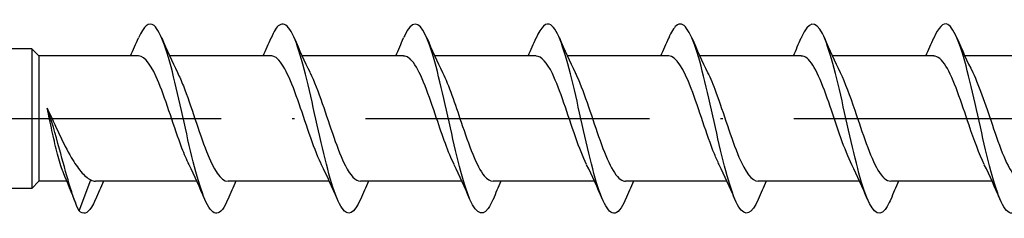
# Model space of a CAD drawing. Units: millimetres. Extents: x 2717 to 5114, y 1611 to 2322.
# Drawn here: x 4238 to 4280, y 1856 to 1864 of the extents above; entities that cross this region are included whole.
import ezdxf

# ---------------------------------------------------------------- set-up
doc = ezdxf.new("R2010")
doc.units = ezdxf.units.MM
doc.linetypes.add('ACAD_ISO10W100', pattern=[18, 12, -3, 0, -3])
doc.layers.add('Axis', color=4, linetype='ACAD_ISO10W100')
doc.layers.add('Part', color=7, linetype='Continuous', lineweight=25)

# ---------------------------------------------------------------- blocks, each defined once
blk = doc.blocks.new('ESCRC 8.0x280')
at = {"layer": 'Axis'}
blk.add_line((-5, 0), (285, 0), dxfattribs=at)
at = {"layer": 'Part'}
for p, q in [((180, 2.95), (177.2, 2.95)), ((180, 2.95), (180, -2.95)), ((180.3, 2.65), (180, 2.95)), ((180.3, 2.65), (180.3, -2.65)), ((184.509, 2.65), (180.3, 2.65)), ((190.109, 2.65), (185.824, 2.65)), ((195.709, 2.65), (191.424, 2.65)), ((201.309, 2.65), (197.024, 2.65)), ((206.909, 2.65), (202.624, 2.65)), ((212.509, 2.65), (208.224, 2.65)), ((218.109, 2.65), (213.824, 2.65)), ((223.709, 2.65), (219.424, 2.65)), ((180.3, -2.65), (180, -2.95)), ((181.487, -2.65), (180.3, -2.65)), ((182, -3.9), (182.491, -2.584)), ((186.976, -2.65), (182.691, -2.65)), ((192.576, -2.65), (188.291, -2.65)), ((198.176, -2.65), (193.891, -2.65)), ((203.776, -2.65), (199.491, -2.65)), ((209.376, -2.65), (205.091, -2.65)), ((214.976, -2.65), (210.691, -2.65)), ((220.576, -2.65), (216.291, -2.65)), ((180, -2.95), (177.2, -2.95))]:
    blk.add_line(p, q, dxfattribs=at)
for points, knots in [([(210.69, -3.411), (210.418, -4.041), (210.147, -4.172), (209.875, -3.737), (209.581, -3.267), (209.287, -2.148), (208.993, -0.859), (208.699, 0.431), (208.405, 1.851), (208.11, 2.795), (207.816, 3.74), (207.522, 4.179), (207.228, 3.926), (207.122, 3.835), (207.016, 3.655), (206.91, 3.405)], [65.424115, 65.424115, 65.424115, 65.424115, 66.337776, 66.337776, 66.337776, 67.327892, 67.327892, 67.327892, 68.318008, 68.318008, 68.318008, 69.308124, 69.308124, 69.308124, 69.664369, 69.664369, 69.664369, 69.664369]), ([(216.29, -3.407), (216.211, -3.594), (216.132, -3.741), (216.052, -3.841), (215.758, -4.21), (215.464, -3.899), (215.17, -3.042), (214.876, -2.184), (214.582, -0.806), (214.288, 0.503), (213.993, 1.813), (213.699, 3.014), (213.405, 3.594), (213.111, 4.173), (212.817, 4.114), (212.523, 3.44), (212.519, 3.431), (212.514, 3.421), (212.51, 3.411)], [59.14093, 59.14093, 59.14093, 59.14093, 59.406964, 59.406964, 59.406964, 60.39708, 60.39708, 60.39708, 61.387196, 61.387196, 61.387196, 62.377312, 62.377312, 62.377312, 63.367428, 63.367428, 63.367428, 63.381184, 63.381184, 63.381184, 63.381184]), ([(188.29, -3.403), (188.131, -3.774), (187.972, -3.988), (187.814, -4), (187.52, -4.02), (187.226, -3.338), (186.931, -2.246), (186.637, -1.154), (186.343, 0.316), (186.049, 1.535), (185.755, 2.754), (185.461, 3.685), (185.166, 3.93), (184.948, 4.113), (184.729, 3.912), (184.51, 3.406)], [90.556856, 90.556856, 90.556856, 90.556856, 91.090678, 91.090678, 91.090678, 92.080794, 92.080794, 92.080794, 93.07091, 93.07091, 93.07091, 94.061026, 94.061026, 94.061026, 94.79711, 94.79711, 94.79711, 94.79711]), ([(193.89, -3.41), (193.629, -4.013), (193.369, -4.163), (193.109, -3.788), (192.814, -3.364), (192.52, -2.282), (192.226, -1.004), (191.932, 0.274), (191.638, 1.708), (191.344, 2.687), (191.05, 3.665), (190.755, 4.156), (190.461, 3.952), (190.344, 3.87), (190.227, 3.68), (190.11, 3.404)], [84.273671, 84.273671, 84.273671, 84.273671, 85.149981, 85.149981, 85.149981, 86.140098, 86.140098, 86.140098, 87.130214, 87.130214, 87.130214, 88.12033, 88.12033, 88.12033, 88.513925, 88.513925, 88.513925, 88.513925]), ([(199.49, -3.408), (199.422, -3.569), (199.354, -3.7), (199.286, -3.796), (198.992, -4.212), (198.697, -3.956), (198.403, -3.137), (198.109, -2.317), (197.815, -0.96), (197.521, 0.355), (197.227, 1.67), (196.933, 2.902), (196.638, 3.526), (196.344, 4.149), (196.05, 4.145), (195.756, 3.514), (195.741, 3.481), (195.726, 3.447), (195.71, 3.411)], [77.990486, 77.990486, 77.990486, 77.990486, 78.219169, 78.219169, 78.219169, 79.209285, 79.209285, 79.209285, 80.199401, 80.199401, 80.199401, 81.189517, 81.189517, 81.189517, 82.179633, 82.179633, 82.179633, 82.23074, 82.23074, 82.23074, 82.23074]), ([(205.09, -3.403), (204.92, -3.799), (204.75, -4.016), (204.581, -3.999), (204.286, -3.97), (203.992, -3.24), (203.698, -2.121), (203.404, -1.001), (203.11, 0.473), (202.816, 1.672), (202.521, 2.871), (202.227, 3.759), (201.933, 3.955), (201.726, 4.094), (201.518, 3.886), (201.31, 3.405)], [71.707301, 71.707301, 71.707301, 71.707301, 72.278473, 72.278473, 72.278473, 73.268589, 73.268589, 73.268589, 74.258705, 74.258705, 74.258705, 75.248821, 75.248821, 75.248821, 75.947554, 75.947554, 75.947554, 75.947554]), ([(221.89, -3.404), (221.709, -3.824), (221.528, -4.041), (221.347, -3.993), (221.053, -3.915), (220.759, -3.137), (220.465, -1.993), (220.171, -0.848), (219.876, 0.629), (219.582, 1.807), (219.288, 2.984), (218.994, 3.827), (218.7, 3.975), (218.503, 4.074), (218.307, 3.86), (218.11, 3.404)], [52.857745, 52.857745, 52.857745, 52.857745, 53.466267, 53.466267, 53.466267, 54.456383, 54.456383, 54.456383, 55.4465, 55.4465, 55.4465, 56.436616, 56.436616, 56.436616, 57.097998, 57.097998, 57.097998, 57.097998]), ([(186.644, -1.94), (186.544, -1.742), (186.445, -1.508), (186.345, -1.247), (186.019, -0.392), (185.693, 0.716), (185.367, 1.512), (185.081, 2.211), (184.795, 2.641), (184.509, 2.648)], [91.852133, 91.852133, 91.852133, 91.852133, 92.186839, 92.186839, 92.186839, 93.284301, 93.284301, 93.284301, 94.24778, 94.24778, 94.24778, 94.24778]), ([(192.244, -1.946), (192.234, -1.926), (192.224, -1.906), (192.214, -1.886), (191.888, -1.205), (191.562, -0.127), (191.236, 0.798), (190.91, 1.722), (190.584, 2.451), (190.258, 2.613), (190.208, 2.638), (190.158, 2.649), (190.109, 2.647)], [85.568947, 85.568947, 85.568947, 85.568947, 85.602064, 85.602064, 85.602064, 86.699527, 86.699527, 86.699527, 87.796989, 87.796989, 87.796989, 87.964594, 87.964594, 87.964594, 87.964594]), ([(197.844, -1.943), (197.598, -1.442), (197.351, -0.721), (197.105, 0.011), (196.779, 0.98), (196.453, 1.925), (196.127, 2.364), (195.987, 2.551), (195.848, 2.642), (195.709, 2.641)], [79.285762, 79.285762, 79.285762, 79.285762, 80.114753, 80.114753, 80.114753, 81.212215, 81.212215, 81.212215, 81.681409, 81.681409, 81.681409, 81.681409]), ([(203.444, -1.939), (203.287, -1.623), (203.13, -1.222), (202.974, -0.777), (202.648, 0.15), (202.322, 1.226), (201.996, 1.901), (201.767, 2.375), (201.538, 2.637), (201.309, 2.643)], [73.002577, 73.002577, 73.002577, 73.002577, 73.529978, 73.529978, 73.529978, 74.627441, 74.627441, 74.627441, 75.398224, 75.398224, 75.398224, 75.398224]), ([(209.044, -1.943), (208.977, -1.809), (208.91, -1.659), (208.843, -1.494), (208.516, -0.694), (208.19, 0.415), (207.864, 1.267), (207.546, 2.099), (207.227, 2.648), (206.909, 2.65)], [66.719391, 66.719391, 66.719391, 66.719391, 66.945204, 66.945204, 66.945204, 68.042667, 68.042667, 68.042667, 69.115038, 69.115038, 69.115038, 69.115038]), ([(214.644, -1.946), (214.34, -1.331), (214.037, -0.367), (213.733, 0.518), (213.407, 1.469), (213.081, 2.285), (212.755, 2.549), (212.673, 2.616), (212.591, 2.647), (212.509, 2.645)], [60.436206, 60.436206, 60.436206, 60.436206, 61.457892, 61.457892, 61.457892, 62.555355, 62.555355, 62.555355, 62.831853, 62.831853, 62.831853, 62.831853]), ([(220.244, -1.941), (220.03, -1.507), (219.816, -0.91), (219.602, -0.277), (219.276, 0.687), (218.95, 1.69), (218.624, 2.219), (218.452, 2.498), (218.28, 2.64), (218.109, 2.64)], [54.153021, 54.153021, 54.153021, 54.153021, 54.873118, 54.873118, 54.873118, 55.970581, 55.970581, 55.970581, 56.548668, 56.548668, 56.548668, 56.548668]), ([(186.156, 1.941), (186.239, 1.777), (186.321, 1.588), (186.404, 1.378), (186.73, 0.55), (187.056, -0.56), (187.382, -1.386), (187.685, -2.154), (187.988, -2.644), (188.291, -2.649)], [-93.501834, -93.501834, -93.501834, -93.501834, -93.223922, -93.223922, -93.223922, -92.12646, -92.12646, -92.12646, -91.106187, -91.106187, -91.106187, -91.106187]), ([(191.756, 1.939), (191.928, 1.592), (192.101, 1.14), (192.273, 0.644), (192.599, -0.297), (192.925, -1.356), (193.251, -1.995), (193.464, -2.413), (193.678, -2.637), (193.891, -2.642)], [-87.218649, -87.218649, -87.218649, -87.218649, -86.639148, -86.639148, -86.639148, -85.541686, -85.541686, -85.541686, -84.823002, -84.823002, -84.823002, -84.823002]), ([(197.356, 1.944), (197.618, 1.412), (197.88, 0.628), (198.141, -0.149), (198.468, -1.117), (198.794, -2.03), (199.12, -2.423), (199.244, -2.572), (199.367, -2.644), (199.491, -2.641)], [-80.935463, -80.935463, -80.935463, -80.935463, -80.054374, -80.054374, -80.054374, -78.956912, -78.956912, -78.956912, -78.539816, -78.539816, -78.539816, -78.539816]), ([(202.956, 1.946), (202.982, 1.895), (203.007, 1.842), (203.032, 1.786), (203.358, 1.07), (203.684, -0.02), (204.01, -0.928), (204.336, -1.836), (204.662, -2.521), (204.988, -2.632), (205.023, -2.644), (205.057, -2.649), (205.091, -2.649)], [-74.652278, -74.652278, -74.652278, -74.652278, -74.567062, -74.567062, -74.567062, -73.4696, -73.4696, -73.4696, -72.372137, -72.372137, -72.372137, -72.256631, -72.256631, -72.256631, -72.256631]), ([(208.556, 1.94), (208.671, 1.71), (208.786, 1.433), (208.901, 1.124), (209.227, 0.246), (209.553, -0.857), (209.879, -1.624), (210.15, -2.26), (210.421, -2.639), (210.691, -2.647)], [-68.369093, -68.369093, -68.369093, -68.369093, -67.982288, -67.982288, -67.982288, -66.884826, -66.884826, -66.884826, -65.973446, -65.973446, -65.973446, -65.973446]), ([(214.156, 1.941), (214.361, 1.526), (214.565, 0.963), (214.77, 0.36), (215.096, -0.6), (215.422, -1.617), (215.748, -2.172), (215.929, -2.481), (216.11, -2.639), (216.291, -2.64)], [-62.085907, -62.085907, -62.085907, -62.085907, -61.397514, -61.397514, -61.397514, -60.300051, -60.300051, -60.300051, -59.69026, -59.69026, -59.69026, -59.69026]), ([(219.756, 1.946), (220.05, 1.349), (220.344, 0.427), (220.639, -0.436), (220.965, -1.392), (221.291, -2.231), (221.617, -2.525), (221.708, -2.608), (221.8, -2.646), (221.891, -2.644)], [-55.802722, -55.802722, -55.802722, -55.802722, -54.81274, -54.81274, -54.81274, -53.715277, -53.715277, -53.715277, -53.407075, -53.407075, -53.407075, -53.407075]), ([(181.335, -2.285), (181.317, -2.244), (181.3, -2.2), (181.207, -1.947), (181.133, -1.686), (180.989, -1.114), (180.922, -0.815), (180.786, -0.19), (180.718, 0.13), (180.65, 0.444)], [0.0834884, 0.0834884, 0.0834884, 0.0834884, 0.1082733, 0.1082733, 0.2165466, 0.2165466, 0.3141271, 0.3141271, 0.4117076, 0.4117076, 0.4117076, 0.4117076]), ([(180.65, 0.444), (180.82, 0.078), (180.988, -0.297), (181.329, -1.015), (181.497, -1.352), (181.805, -1.878), (181.942, -2.08), (182.217, -2.401), (182.354, -2.517), (182.491, -2.584)], [0, 0, 0, 0, 0.1224363, 0.1224363, 0.2448725, 0.2448725, 0.3439228, 0.3439228, 0.442973, 0.442973, 0.442973, 0.442973]), ([(182, -3.9), (181.724, -3.355), (181.448, -2.296), (181.172, -1.287), (180.998, -0.65), (180.824, -0.037), (180.65, 0.444)], [0, 0, 0, 0, 0.928696, 0.928696, 0.928696, 1.514696, 1.514696, 1.514696, 1.514696]), ([(182.69, -3.409), (182.633, -3.543), (182.576, -3.657), (182.519, -3.746), (182.346, -4.018), (182.173, -4.073), (182, -3.9)], [96.8400417, 96.8400417, 96.8400417, 96.8400417, 97.0313742, 97.0313742, 97.0313742, 97.6137717, 97.6137717, 97.6137717, 97.6137717])]:
    blk.add_open_spline(points, degree=3, knots=knots, dxfattribs=at)
for points in [[(184.176, 2.65), (184.29, 2.901), (184.401, 3.156), (184.51, 3.411)], [(185.49, 3.411), (185.702, 2.914), (185.922, 2.419), (186.156, 1.946)], [(189.776, 2.65), (189.89, 2.901), (190.001, 3.156), (190.11, 3.411)], [(191.09, 3.411), (191.302, 2.914), (191.522, 2.419), (191.756, 1.946)], [(195.376, 2.65), (195.49, 2.901), (195.601, 3.156), (195.71, 3.411)], [(196.69, 3.411), (196.902, 2.914), (197.122, 2.419), (197.356, 1.946)], [(200.976, 2.65), (201.09, 2.901), (201.201, 3.156), (201.31, 3.411)], [(202.29, 3.411), (202.502, 2.914), (202.722, 2.419), (202.956, 1.946)], [(206.576, 2.65), (206.69, 2.901), (206.801, 3.156), (206.91, 3.411)], [(207.89, 3.411), (208.102, 2.914), (208.322, 2.419), (208.556, 1.946)], [(212.176, 2.65), (212.29, 2.901), (212.401, 3.156), (212.51, 3.411)], [(213.49, 3.411), (213.702, 2.914), (213.922, 2.419), (214.156, 1.946)], [(217.776, 2.65), (217.89, 2.901), (218.001, 3.156), (218.11, 3.411)], [(219.09, 3.411), (219.302, 2.914), (219.522, 2.419), (219.756, 1.946)], [(187.31, -3.411), (187.098, -2.914), (186.878, -2.419), (186.644, -1.946)], [(192.91, -3.411), (192.698, -2.914), (192.478, -2.419), (192.244, -1.946)], [(198.51, -3.411), (198.298, -2.914), (198.078, -2.419), (197.844, -1.946)], [(204.11, -3.411), (203.898, -2.914), (203.678, -2.419), (203.444, -1.946)], [(209.71, -3.411), (209.498, -2.914), (209.278, -2.419), (209.044, -1.946)], [(215.31, -3.411), (215.098, -2.914), (214.878, -2.419), (214.644, -1.946)], [(220.91, -3.411), (220.698, -2.914), (220.478, -2.419), (220.244, -1.946)], [(181.858, -3.578), (181.688, -3.144), (181.515, -2.711), (181.335, -2.285)], [(182.491, -2.584), (182.558, -2.628), (182.625, -2.648), (182.691, -2.646)], [(183.024, -2.65), (182.91, -2.901), (182.799, -3.156), (182.69, -3.411)], [(188.624, -2.65), (188.51, -2.901), (188.399, -3.156), (188.29, -3.411)], [(194.224, -2.65), (194.11, -2.901), (193.999, -3.156), (193.89, -3.411)], [(199.824, -2.65), (199.71, -2.901), (199.599, -3.156), (199.49, -3.411)], [(205.424, -2.65), (205.31, -2.901), (205.199, -3.156), (205.09, -3.411)], [(211.024, -2.65), (210.91, -2.901), (210.799, -3.156), (210.69, -3.411)], [(216.624, -2.65), (216.51, -2.901), (216.399, -3.156), (216.29, -3.411)]]:
    blk.add_open_spline(points, degree=3, dxfattribs=at)

msp = doc.modelspace()

# ---------------------------------------------------------------- block references
msp.add_blockref('ESCRC 8.0x280', (4059, 1860))

doc.saveas('drawing.dxf')
